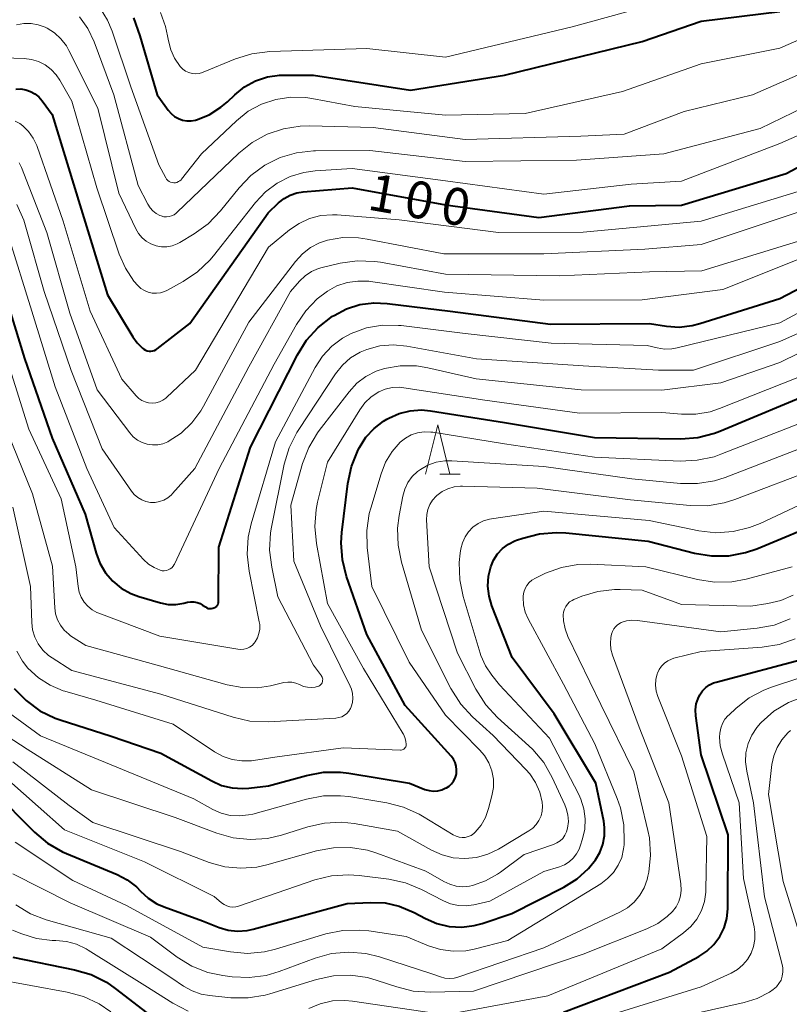
# Model space of a CAD drawing. Units: metres. Extents: x -68000 to -66747, y 30000 to 31500.
# Drawn here: x -67872 to -67794, y 30603 to 30703 of the extents above; entities that cross this region are included whole.
import ezdxf

# ---------------------------------------------------------------- set-up
doc = ezdxf.new("R2010")
doc.units = ezdxf.units.M
for name, color, linetype, lineweight in [('633200_針葉樹林', 7, 'Continuous', 13), ('710100_等高線(計曲線)', 7, 'Continuous', 40), ('710200_等高線(主曲線)', 7, 'Continuous', 13)]:
    doc.layers.add(name, color=color, linetype=linetype, lineweight=lineweight)
doc.styles.add('Style-WORKING', font='MS Gothic.ttf')

msp = doc.modelspace()

# ---------------------------------------------------------------- linework, layer by layer
at = {"layer": '633200_針葉樹林', "linetype": 'Continuous', "lineweight": 13}
msp.add_line((-67829.58, 30656.43), (-67827.5, 30656.43), dxfattribs=at)
at = {"layer": '633200_針葉樹林', "linetype": 'Continuous', "lineweight": 13, "flags": 128}
msp.add_lwpolyline([(-67831.04, 30656.43), (-67829.79, 30661.43), (-67828.54, 30656.43)], dxfattribs=at)
at = {"layer": '710100_等高線(計曲線)', "linetype": 'Continuous', "lineweight": 40, "flags": 128}
for points, elevation in [([(-67860.72, 30702.82), (-67860.08, 30701), (-67858.31, 30695), (-67857.19, 30693.42), (-67856.9, 30693.08), (-67856.55, 30692.79), (-67856.16, 30692.57), (-67855.74, 30692.42), (-67855.29, 30692.34), (-67854.84, 30692.34), (-67854.4, 30692.42), (-67854.32, 30692.45), (-67853.02, 30692.97), (-67851.84, 30693.72), (-67851.16, 30694.29), (-67850.42, 30695), (-67849.43, 30695.79), (-67848.31, 30696.4), (-67847.11, 30696.8), (-67845.86, 30696.99), (-67845.41, 30697), (-67842.43, 30697), (-67832.55, 30695.45), (-67823, 30697), (-67809, 30700.4), (-67803, 30702.46), (-67795, 30703.47)], 90), ([(-67858.76, 30668.95), (-67858.57, 30669.01), (-67858.4, 30669.1), (-67858.33, 30669.15), (-67855, 30671.73), (-67847.02, 30683), (-67845.97, 30684), (-67845.41, 30684.45), (-67844.78, 30684.79), (-67844.1, 30685.02), (-67843.47, 30685.12), (-67838.48, 30685.52), (-67829, 30683.79), (-67819.5, 30682.5), (-67810.29, 30683.71), (-67805, 30683.77), (-67794.34, 30687), (-67783, 30693.01), (-67777.84, 30695), (-67772.26, 30699.74), (-67768.79, 30701.21), (-67761, 30702.26), (-67751, 30704.07)], 100), ([(-67872.69, 30695.57), (-67872.18, 30695.58), (-67871.67, 30695.5), (-67871.19, 30695.34), (-67870.74, 30695.09), (-67870.34, 30694.77), (-67870, 30694.38), (-67869, 30693), (-67866.19, 30683.81), (-67863.36, 30674.64), (-67860.79, 30670.37), (-67860.34, 30669.76), (-67859.8, 30669.24), (-67859.68, 30669.14), (-67859.51, 30669.04), (-67859.33, 30668.97), (-67859.14, 30668.93), (-67858.95, 30668.92), (-67858.76, 30668.95)], 100), ([(-67848.84, 30659.16), (-67844.05, 30668.57), (-67843.12, 30670.05), (-67841.95, 30671.34), (-67840.5, 30672.47), (-67840.33, 30672.57), (-67839.06, 30673.23), (-67837.7, 30673.66), (-67836.29, 30673.84), (-67834.94, 30673.79), (-67828.52, 30673), (-67818.32, 30671.68), (-67808.26, 30671.74), (-67806.53, 30671.47), (-67805.22, 30671.38), (-67803.92, 30671.53), (-67803.13, 30671.73), (-67795, 30674.28), (-67783.91, 30680.09)], 110), ([(-67873.96, 30675.25), (-67871.82, 30668.18), (-67869, 30660.1), (-67865.65, 30652.35), (-67864.53, 30648.4), (-67864.13, 30647.36), (-67863.56, 30646.4), (-67862.83, 30645.55), (-67861.96, 30644.85), (-67860.99, 30644.3), (-67860.18, 30644), (-67857.97, 30643.35), (-67857.2, 30643.19), (-67856.42, 30643.17), (-67855.59, 30643.3), (-67855.22, 30643.4), (-67854.9, 30643.45), (-67854.57, 30643.44), (-67854.25, 30643.38), (-67853.95, 30643.27), (-67853.7, 30643.12), (-67853.41, 30642.92), (-67853.27, 30642.84), (-67853.12, 30642.78), (-67852.96, 30642.76), (-67852.79, 30642.76), (-67852.64, 30642.79), (-67852.54, 30642.82), (-67852.42, 30642.88), (-67852.32, 30642.95), (-67852.23, 30643.04), (-67852.16, 30643.15), (-67852.11, 30643.27), (-67852.08, 30643.39), (-67852.07, 30643.5), (-67852.04, 30649), (-67848.84, 30659.16)], 110), ([(-67830.66, 30624.26), (-67830.22, 30624.21), (-67829.78, 30624.24), (-67829.36, 30624.34), (-67829.02, 30624.49), (-67828.91, 30624.54), (-67828.63, 30624.72), (-67828.38, 30624.94), (-67828.17, 30625.21), (-67828.01, 30625.51), (-67827.91, 30625.83), (-67827.88, 30626), (-67827.86, 30626.38), (-67827.91, 30626.75), (-67828.02, 30627.11), (-67828.19, 30627.45), (-67828.42, 30627.75), (-67833.1, 30632.9), (-67837, 30640.13), (-67839.05, 30646.01), (-67839.47, 30647.7), (-67839.6, 30649.44), (-67839.53, 30650.49), (-67838.93, 30655.48), (-67838.57, 30657.19), (-67837.86, 30658.91), (-67837.74, 30659.15), (-67837.09, 30660.17), (-67836.26, 30661.07), (-67835.29, 30661.81), (-67834.95, 30662.02), (-67834.77, 30662.11), (-67833.72, 30662.58), (-67832.6, 30662.87), (-67831.45, 30662.95), (-67830.52, 30662.87), (-67823, 30661.68), (-67813.86, 30660.14), (-67805.06, 30660.03), (-67803.32, 30660.16), (-67801.63, 30660.59), (-67801.1, 30660.8), (-67791.02, 30664.98)], 120), ([(-67836.63, 30612.89), (-67835.14, 30612.83), (-67833.69, 30612.51), (-67832.18, 30611.88), (-67831.03, 30611.25), (-67829.86, 30610.75), (-67828.62, 30610.45), (-67827.35, 30610.38), (-67826.08, 30610.53), (-67825.25, 30610.75), (-67822.25, 30611.75), (-67816.95, 30614.45), (-67815.62, 30615.28), (-67814.46, 30616.33), (-67813.73, 30617.22), (-67813.29, 30617.97), (-67812.98, 30618.78), (-67812.82, 30619.64), (-67812.82, 30620.51), (-67812.91, 30621.14), (-67813.71, 30625), (-67817.94, 30632.06), (-67822.22, 30637.78), (-67824.28, 30643.04), (-67824.57, 30644.02), (-67824.68, 30645.04), (-67824.62, 30646.06), (-67824.4, 30647), (-67824.11, 30647.69), (-67823.7, 30648.31), (-67823.19, 30648.86), (-67822.59, 30649.31), (-67821.93, 30649.64), (-67821.76, 30649.71), (-67821.13, 30649.93), (-67819.44, 30650.37), (-67817.7, 30650.51), (-67816.75, 30650.46), (-67808.4, 30649.6), (-67803.66, 30648.39), (-67801.94, 30648.11), (-67800.2, 30648.13), (-67798.49, 30648.45), (-67797.35, 30648.85), (-67790.18, 30651.83)], 130), ([(-67803.57, 30632.46), (-67803.49, 30633.06), (-67803.31, 30633.63), (-67803.13, 30634), (-67802.87, 30634.39), (-67802.54, 30634.73), (-67802.16, 30635), (-67801.74, 30635.21), (-67801.47, 30635.29), (-67792.28, 30637.72)], 140), ([(-67872.87, 30634.65), (-67871.65, 30633.4), (-67870.24, 30632.38), (-67868.67, 30631.62), (-67868.19, 30631.46), (-67863, 30629.78), (-67857.93, 30628.07), (-67852.77, 30625.24), (-67851.76, 30624.79), (-67850.69, 30624.53), (-67849.6, 30624.46), (-67849, 30624.5), (-67847, 30624.74), (-67843.12, 30625.8), (-67841.4, 30626.12), (-67839.66, 30626.13), (-67838.84, 30626.02), (-67832.66, 30625), (-67831.08, 30624.38), (-67830.66, 30624.26)], 120), ([(-67817, 30601.74), (-67806.21, 30605.8), (-67803.25, 30607.4), (-67802.42, 30607.94), (-67801.7, 30608.62), (-67801.11, 30609.42), (-67800.67, 30610.3), (-67800.39, 30611.25), (-67800.28, 30612.24), (-67800.28, 30612.36), (-67800.24, 30619.76), (-67803, 30627.88), (-67803.54, 30631.87), (-67803.57, 30632.46)], 140), ([(-67875, 30624.24), (-67870.79, 30620.02), (-67869.46, 30618.9), (-67867.95, 30618.03), (-67867.55, 30617.85), (-67862.37, 30615.71), (-67861.35, 30615.17), (-67860.43, 30614.47), (-67860, 30614.04), (-67859.23, 30613.32), (-67858.35, 30612.75), (-67857.6, 30612.43), (-67853.7, 30611), (-67852, 30610.34), (-67851.08, 30610.08), (-67850.13, 30609.97), (-67849.17, 30610.04), (-67848.56, 30610.17), (-67839, 30612.78), (-67836.63, 30612.89)], 130), ([(-67873, 30607.31), (-67866.71, 30606.04), (-67865.04, 30605.55), (-67863.48, 30604.78), (-67862.57, 30604.15), (-67858.49, 30601)], 140)]:
    msp.add_lwpolyline(points, dxfattribs=dict(at, elevation=elevation))
at = {"layer": '710200_等高線(主曲線)', "linetype": 'Continuous', "lineweight": 13, "flags": 128}
for points, elevation in [([(-67864.11, 30703.81), (-67863.35, 30702.58), (-67862.88, 30701.47), (-67861, 30695.8), (-67858.13, 30687.87), (-67857.44, 30686.56), (-67857.35, 30686.42), (-67857.24, 30686.29), (-67857.1, 30686.19), (-67856.96, 30686.12), (-67856.8, 30686.07), (-67856.63, 30686.05), (-67856.46, 30686.05), (-67856.3, 30686.09), (-67856.14, 30686.16), (-67856, 30686.25), (-67855.88, 30686.36), (-67855.84, 30686.41), (-67853.8, 30689), (-67850.25, 30692.35), (-67849.05, 30693.31), (-67847.7, 30694.04), (-67846.24, 30694.52), (-67844.72, 30694.75), (-67843.19, 30694.7), (-67842.6, 30694.61), (-67838.2, 30693.8), (-67829, 30692.93), (-67820.9, 30693.1), (-67811, 30695.33), (-67803, 30698.15), (-67795, 30699.72), (-67783.03, 30705)], 92), ([(-67857.99, 30703.34), (-67857.46, 30701.93), (-67857.25, 30701), (-67857.17, 30700.48), (-67856.94, 30699.56), (-67856.55, 30698.7), (-67855.97, 30697.86), (-67855.71, 30697.6), (-67855.42, 30697.4), (-67855.1, 30697.25), (-67854.75, 30697.16), (-67854.39, 30697.13), (-67854.04, 30697.16), (-67853.69, 30697.25), (-67853.62, 30697.28), (-67850.36, 30698.63), (-67848.7, 30699.15), (-67846.85, 30699.38), (-67837, 30699.68), (-67829, 30698.82), (-67816.1, 30701.9), (-67805, 30704.97)], 88), ([(-67872.61, 30702.1), (-67871.88, 30702.23), (-67871.13, 30702.23), (-67870.4, 30702.11), (-67869.7, 30701.86), (-67869.51, 30701.77), (-67868.76, 30701.29), (-67868.1, 30700.69), (-67867.55, 30699.98), (-67867.28, 30699.5), (-67864.36, 30693.64), (-67862.2, 30685), (-67860.48, 30681.35), (-67860.21, 30680.88), (-67859.85, 30680.45), (-67859.43, 30680.1), (-67858.95, 30679.83), (-67858.43, 30679.64), (-67857.89, 30679.55), (-67857.34, 30679.55)], 96), ([(-67866.21, 30702.92), (-67865.36, 30701.74), (-67864.71, 30700.38), (-67862.72, 30695), (-67860.23, 30685.77), (-67859.27, 30683.87), (-67859.04, 30683.51), (-67858.76, 30683.19), (-67858.43, 30682.93), (-67858.05, 30682.73), (-67857.92, 30682.67), (-67857.65, 30682.6), (-67857.38, 30682.58), (-67857.11, 30682.61), (-67856.84, 30682.68), (-67856.59, 30682.8), (-67856.37, 30682.96), (-67856.3, 30683.02), (-67850.02, 30689.05), (-67848.66, 30690.14), (-67847.13, 30690.98), (-67845.48, 30691.54), (-67843.76, 30691.81), (-67842.82, 30691.83), (-67836.35, 30691.66), (-67827, 30690.43), (-67815.23, 30690.77), (-67810.83, 30691), (-67804.71, 30693.29), (-67797.78, 30695), (-67787, 30699.68)], 94), ([(-67857.34, 30679.55), (-67856.8, 30679.64), (-67856.28, 30679.83), (-67856, 30679.98), (-67854.55, 30680.85), (-67853.14, 30681.87), (-67851.87, 30683.19), (-67849.99, 30685.54), (-67848.78, 30686.8), (-67847.38, 30687.84), (-67845.82, 30688.61), (-67844.14, 30689.1), (-67842.41, 30689.29), (-67842.22, 30689.3), (-67836.68, 30689.32), (-67827, 30688.21), (-67815.67, 30688.33), (-67806.79, 30689), (-67797, 30691.55), (-67785.8, 30697), (-67775, 30702.89)], 96), ([(-67875, 30698.77), (-67871.85, 30698.67), (-67871.09, 30698.58), (-67870.37, 30698.36), (-67869.69, 30698.02), (-67869.09, 30697.57), (-67868.57, 30697.01), (-67868.2, 30696.47), (-67867, 30694.35), (-67864.46, 30685.54), (-67862.18, 30678.8), (-67861.54, 30677.36), (-67860.67, 30676.05), (-67860.28, 30675.6), (-67859.97, 30675.31), (-67859.61, 30675.09), (-67859.22, 30674.92), (-67858.81, 30674.83), (-67858.39, 30674.81), (-67857.97, 30674.87), (-67857.57, 30675), (-67857.33, 30675.11), (-67855.66, 30676.02), (-67854.21, 30676.98), (-67852.95, 30678.18), (-67852.59, 30678.61), (-67848.31, 30684.05), (-67847.3, 30685.12), (-67846.12, 30686.01), (-67844.8, 30686.67), (-67843.39, 30687.1), (-67842.24, 30687.25), (-67838.49, 30687.51), (-67829, 30686.25), (-67819, 30684.9), (-67810.11, 30685.89), (-67805, 30686.22), (-67795, 30690.04), (-67783.77, 30695)], 98), ([(-67872.75, 30692.31), (-67872.28, 30692.06), (-67871.98, 30691.84), (-67871.39, 30691.26), (-67870.91, 30690.59), (-67870.56, 30689.84), (-67870.53, 30689.75), (-67867.87, 30682.13), (-67865.14, 30673), (-67861.91, 30666.09), (-67860.46, 30664.39), (-67860.19, 30664.13), (-67859.88, 30663.92), (-67859.54, 30663.77), (-67859.18, 30663.67), (-67858.81, 30663.65), (-67858.44, 30663.68), (-67858.08, 30663.78), (-67857.74, 30663.95), (-67857.44, 30664.16), (-67857.37, 30664.23), (-67854.42, 30667), (-67847, 30679.49), (-67844.87, 30681.25), (-67843.89, 30681.92), (-67842.81, 30682.41), (-67841.66, 30682.71), (-67840.48, 30682.8), (-67840, 30682.78), (-67833.72, 30682.28), (-67823.59, 30681), (-67815, 30681.01), (-67803, 30682.13), (-67792.71, 30685.29)], 102), ([(-67872.35, 30688.09), (-67872.11, 30687.61), (-67869.52, 30681), (-67867.2, 30672.8), (-67864.4, 30665), (-67861.09, 30660.61), (-67860.74, 30660.21), (-67860.31, 30659.88), (-67859.84, 30659.63), (-67859.33, 30659.46), (-67858.8, 30659.39), (-67858.26, 30659.4), (-67857.73, 30659.52), (-67857.24, 30659.72), (-67857.18, 30659.75), (-67855.89, 30660.59), (-67854.78, 30661.64), (-67853.86, 30662.87), (-67853.59, 30663.33), (-67849, 30671.86), (-67844.26, 30678.05), (-67843.55, 30678.82), (-67842.73, 30679.46), (-67841.8, 30679.94), (-67841, 30680.21), (-67839.43, 30680.47), (-67837.83, 30680.46), (-67836.97, 30680.33), (-67829.18, 30678.82), (-67819, 30678.81), (-67808.72, 30679.28), (-67803, 30679.77), (-67792.84, 30683.16)], 104), ([(-67872.58, 30683.83), (-67871.88, 30682.23), (-67871.74, 30681.78), (-67869.82, 30675), (-67867.05, 30666.95), (-67863.89, 30659), (-67860.93, 30654.7), (-67860.64, 30654.34), (-67860.28, 30654.04), (-67859.88, 30653.81), (-67859.45, 30653.65), (-67858.99, 30653.56), (-67858.53, 30653.56), (-67858.07, 30653.63), (-67857.63, 30653.79), (-67857.23, 30654.02), (-67856.87, 30654.31), (-67856.74, 30654.45), (-67854.49, 30657), (-67849, 30667.35), (-67844.77, 30675), (-67843.84, 30676.05), (-67843.27, 30676.58), (-67842.62, 30677.01), (-67841.91, 30677.32), (-67841.54, 30677.42), (-67839.69, 30677.86), (-67837.97, 30678.11), (-67836.23, 30678.06), (-67835.61, 30677.97), (-67829, 30676.77), (-67817.41, 30676.59), (-67808.24, 30677), (-67802.92, 30677.08), (-67791, 30680.75)], 106), ([(-67873.47, 30680.73), (-67871.05, 30673), (-67868.69, 30665.31), (-67865.45, 30657), (-67862.68, 30651), (-67859.71, 30647.75), (-67859.21, 30647.29), (-67858.63, 30646.92), (-67858, 30646.66), (-67857.8, 30646.61), (-67857.59, 30646.6), (-67857.38, 30646.63), (-67857.18, 30646.69), (-67857, 30646.79), (-67856.83, 30646.91), (-67856.69, 30647.07), (-67856.58, 30647.24), (-67856.56, 30647.29), (-67852.01, 30657), (-67846.41, 30667.59), (-67844.16, 30671.63), (-67843.21, 30673.04), (-67842.03, 30674.25), (-67841, 30675.04), (-67840.03, 30675.56), (-67838.99, 30675.9), (-67837.9, 30676.06), (-67836.8, 30676.03), (-67836.63, 30676), (-67829.09, 30674.91), (-67819, 30674.12), (-67809, 30674.16), (-67800.79, 30675.21), (-67789, 30679.91)], 108), ([(-67874.13, 30669.87), (-67871.38, 30661), (-67868.09, 30653.91), (-67866.57, 30647), (-67866.36, 30645), (-67866.25, 30644.44), (-67866.05, 30643.91), (-67865.75, 30643.42), (-67865.38, 30643), (-67864.94, 30642.64), (-67864.44, 30642.36), (-67864.26, 30642.29), (-67858.05, 30639.95), (-67850.12, 30638.62), (-67849.81, 30638.59), (-67849.5, 30638.62), (-67849.2, 30638.71), (-67848.92, 30638.84), (-67848.66, 30639.02), (-67848.44, 30639.25), (-67848.35, 30639.37), (-67848.12, 30639.77), (-67847.96, 30640.21), (-67847.88, 30640.66), (-67847.88, 30641.13), (-67847.93, 30641.42), (-67848.97, 30646.56), (-67849.16, 30648.29), (-67849.05, 30650.03), (-67848.75, 30651.39), (-67846.28, 30659.72), (-67842.26, 30667.27), (-67841.5, 30668.43), (-67840.56, 30669.43), (-67839.46, 30670.26), (-67838.58, 30670.74), (-67837.03, 30671.29), (-67835.41, 30671.56), (-67833.77, 30671.55), (-67833.51, 30671.52), (-67827, 30670.73), (-67818.25, 30669.75), (-67808.5, 30669.5), (-67807.48, 30669.25), (-67806.74, 30669.14), (-67805.98, 30669.15), (-67805.43, 30669.25), (-67795, 30671.81), (-67784.59, 30677.41)], 112), ([(-67841.62, 30635.93), (-67842.43, 30637), (-67846.04, 30643.96), (-67846.67, 30646.98), (-67846.88, 30648.71), (-67846.79, 30650.45), (-67846.69, 30651.03), (-67845.39, 30657.43), (-67844.89, 30659.1), (-67844.12, 30660.66), (-67843.92, 30660.97), (-67840.18, 30666.62), (-67839.48, 30667.49), (-67838.64, 30668.24), (-67837.68, 30668.82), (-67837, 30669.11), (-67835.67, 30669.46), (-67834.31, 30669.58), (-67832.91, 30669.45), (-67825.84, 30668.16), (-67815, 30667.44), (-67807.34, 30667), (-67803.78, 30667), (-67795, 30669.9), (-67783.58, 30675)], 114), ([(-67838, 30665.66), (-67837.09, 30666.35), (-67836.06, 30666.88), (-67835.2, 30667.17), (-67833.59, 30667.44), (-67831.96, 30667.42), (-67830.79, 30667.23), (-67825.88, 30666.12), (-67815.2, 30665), (-67807, 30664.96), (-67801, 30665.71), (-67795, 30667.76), (-67789, 30670.72)], 116), ([(-67833.3, 30630.01), (-67837.32, 30636.68), (-67841, 30643.29), (-67842.12, 30649.37), (-67842.29, 30651.11), (-67842.15, 30652.84), (-67842, 30653.57), (-67841, 30657.66), (-67837.72, 30662.96), (-67837.19, 30663.67), (-67836.55, 30664.28), (-67835.79, 30664.78), (-67835.13, 30665.06), (-67834.43, 30665.22), (-67833.72, 30665.26), (-67833.23, 30665.21), (-67825, 30663.93), (-67815.38, 30662.62), (-67807, 30662.7), (-67805, 30662.52), (-67803.53, 30662.52), (-67802.08, 30662.77), (-67801.13, 30663.09), (-67793, 30666.32)], 118), ([(-67873, 30653.07), (-67871.19, 30645), (-67871.07, 30641.36), (-67870.98, 30640.59), (-67870.76, 30639.85), (-67870.41, 30639.16), (-67869.94, 30638.53), (-67869.38, 30638), (-67869, 30637.74), (-67867, 30636.47), (-67857.95, 30634.05), (-67850.59, 30631.71), (-67848.89, 30631.33), (-67847.02, 30631.26), (-67840.15, 30631.63), (-67839.84, 30631.67), (-67839.55, 30631.77), (-67839.27, 30631.91), (-67839.03, 30632.11), (-67838.82, 30632.34), (-67838.66, 30632.6), (-67838.58, 30632.76), (-67838.46, 30633.2), (-67838.41, 30633.65), (-67838.44, 30634.11), (-67838.55, 30634.55), (-67838.68, 30634.86), (-67841.71, 30641), (-67844.43, 30647.57), (-67844.73, 30653.27), (-67843.53, 30657.5), (-67842.9, 30659.12), (-67842.01, 30660.62), (-67841.83, 30660.86), (-67838.78, 30664.81), (-67838, 30665.66)], 116), ([(-67874.9, 30633.24), (-67870.18, 30629.82), (-67863, 30626.89), (-67854.58, 30623.42), (-67852.65, 30622.35), (-67851.79, 30621.97), (-67850.88, 30621.74), (-67849.94, 30621.68), (-67849.01, 30621.78), (-67848.59, 30621.87), (-67843.12, 30623.4), (-67841.4, 30623.72), (-67839.66, 30623.74), (-67838.83, 30623.64), (-67834.95, 30623.01), (-67833.26, 30622.58), (-67831.67, 30621.87), (-67831.32, 30621.66), (-67828.2, 30619.75), (-67827.92, 30619.61), (-67827.62, 30619.52), (-67827.3, 30619.48), (-67826.99, 30619.5), (-67826.68, 30619.58), (-67826.39, 30619.7), (-67826.13, 30619.88), (-67825.97, 30620.02), (-67825.38, 30620.73), (-67824.92, 30621.53), (-67824.61, 30622.42), (-67824.27, 30623.73), (-67824.13, 30624.58), (-67824.13, 30625.43), (-67824.29, 30626.28), (-67824.59, 30627.08), (-67825.02, 30627.82), (-67825.53, 30628.41), (-67829, 30631.93), (-67832.68, 30637.32), (-67836.5, 30645), (-67836.95, 30648.97), (-67837, 30650.71), (-67836.74, 30652.44), (-67836.6, 30652.96), (-67835.55, 30656.46), (-67835.09, 30657.64), (-67834.42, 30658.73), (-67833.6, 30659.66), (-67833.07, 30660.08), (-67832.47, 30660.41), (-67831.83, 30660.63), (-67831.16, 30660.73), (-67830.48, 30660.71), (-67830.28, 30660.69), (-67823, 30659.5), (-67813.84, 30658.16), (-67805.14, 30657.76), (-67803.39, 30657.83), (-67801.69, 30658.2), (-67801.01, 30658.44), (-67793, 30661.59)], 122), ([(-67874.04, 30661.96), (-67871, 30654.42), (-67868.94, 30647.06), (-67868.73, 30642.83), (-67868.64, 30642.21), (-67868.45, 30641.61), (-67868.16, 30641.06), (-67867.78, 30640.57), (-67867.31, 30640.15), (-67867.11, 30640), (-67865.57, 30639), (-67858.32, 30637), (-67851.19, 30635.01), (-67849.66, 30634.73), (-67848.1, 30634.71), (-67846.79, 30634.92), (-67845.44, 30635.23), (-67845.03, 30635.28), (-67844.62, 30635.27), (-67844.21, 30635.18), (-67843.83, 30635.03)], 114), ([(-67865, 30624.34), (-67856.47, 30621.53), (-67852.26, 30619.92), (-67850.58, 30619.44), (-67848.85, 30619.27), (-67847.11, 30619.39), (-67845.67, 30619.73), (-67843.01, 30620.58), (-67841.31, 30620.96), (-67839.57, 30621.03), (-67838.29, 30620.9), (-67833.87, 30620.14), (-67830.43, 30618.21), (-67829.35, 30617.73), (-67828.2, 30617.43), (-67827.02, 30617.35), (-67825.83, 30617.47), (-67824.69, 30617.79), (-67823.62, 30618.31), (-67820.53, 30620.15), (-67820.12, 30620.44), (-67819.77, 30620.8), (-67819.49, 30621.22), (-67819.28, 30621.68), (-67819.16, 30622.17), (-67819.12, 30622.67), (-67819.15, 30623.07), (-67819.41, 30624.11), (-67819.83, 30625.08), (-67820.43, 30625.97), (-67820.81, 30626.4), (-67824.15, 30629.85), (-67826.24, 30631.75), (-67827.42, 30633.04), (-67828.44, 30634.65), (-67831.42, 30640.58), (-67833.48, 30647.49), (-67833.82, 30649.2), (-67833.87, 30650.94), (-67833.71, 30652.23), (-67833.33, 30654.2), (-67833.13, 30654.91), (-67832.81, 30655.58), (-67832.37, 30656.18), (-67831.84, 30656.7), (-67831.55, 30656.91), (-67830.78, 30657.35), (-67829.94, 30657.64), (-67829.06, 30657.78), (-67828.35, 30657.79), (-67819, 30657.19), (-67810.05, 30655.95), (-67805.11, 30655.47), (-67803.36, 30655.46), (-67801.64, 30655.75), (-67800.55, 30656.1), (-67791, 30659.77)], 124), ([(-67829.95, 30654.19), (-67829.88, 30654.26), (-67829.35, 30654.65), (-67828.75, 30654.94), (-67828.12, 30655.13), (-67827.46, 30655.2), (-67827.27, 30655.2), (-67819.67, 30655), (-67810.19, 30653.81), (-67804.12, 30653.23), (-67802.37, 30653.21), (-67800.65, 30653.5), (-67799.59, 30653.84), (-67791, 30657.11)], 126), ([(-67827.54, 30645.69), (-67827.59, 30647.43), (-67827.49, 30648.4), (-67827.42, 30648.83), (-67827.27, 30649.45), (-67827.01, 30650.04), (-67826.65, 30650.57), (-67826.21, 30651.03), (-67825.69, 30651.4), (-67825.12, 30651.68), (-67824.51, 30651.86), (-67824.32, 30651.89), (-67819, 30652.65), (-67808.3, 30651.7), (-67803.23, 30650.67), (-67801.5, 30650.47), (-67799.76, 30650.58), (-67798.07, 30650.99), (-67796.99, 30651.42), (-67789, 30655.16)], 128), ([(-67873, 30627.19), (-67867.25, 30622.75), (-67864.87, 30621), (-67855.94, 30618.06), (-67853.04, 30616.96), (-67851.45, 30616.52), (-67849.82, 30616.36), (-67848.18, 30616.48), (-67847.15, 30616.71), (-67842.1, 30618.13), (-67840.39, 30618.45), (-67838.65, 30618.47), (-67836.93, 30618.19), (-67835.97, 30617.9), (-67831, 30616.08), (-67829.18, 30615.02), (-67828.56, 30614.73), (-67827.9, 30614.55), (-67827.22, 30614.48), (-67826.54, 30614.54), (-67826.24, 30614.61), (-67824.92, 30615.07), (-67823.7, 30615.75), (-67823.4, 30615.96), (-67821, 30617.76), (-67818.02, 30618.77), (-67817.67, 30618.93), (-67817.35, 30619.14), (-67817.08, 30619.4), (-67816.85, 30619.71), (-67816.68, 30620.05), (-67816.58, 30620.42), (-67816.5, 30621.1), (-67816.55, 30621.78), (-67816.71, 30622.44), (-67816.87, 30622.82), (-67818.15, 30625.59), (-67819.01, 30627.1), (-67820.13, 30628.44), (-67820.51, 30628.8), (-67823.71, 30631.69), (-67824.89, 30632.97), (-67825.91, 30634.57), (-67827.77, 30638.23), (-67830.66, 30647), (-67830.92, 30651.78), (-67830.9, 30652.32), (-67830.79, 30652.84), (-67830.59, 30653.34), (-67830.31, 30653.79), (-67829.95, 30654.19)], 126), ([(-67811.54, 30623.46), (-67813.81, 30629), (-67817, 30635.06), (-67820.58, 30641.72), (-67820.88, 30642.41), (-67821.06, 30643.14), (-67821.1, 30643.9), (-67821.09, 30644.07), (-67821.03, 30644.44), (-67820.91, 30644.79), (-67820.73, 30645.12), (-67820.49, 30645.41), (-67820.21, 30645.65), (-67819.86, 30645.86), (-67818.81, 30646.35), (-67817.21, 30646.93), (-67815.54, 30647.23), (-67814.22, 30647.26), (-67808.62, 30647), (-67803.36, 30645.72), (-67801.64, 30645.45), (-67799.89, 30645.49), (-67798.43, 30645.76), (-67793.75, 30647)], 132), ([(-67873.1, 30625), (-67867.72, 30620.28), (-67859.61, 30617), (-67852.52, 30613.48), (-67851.76, 30612.84), (-67851.51, 30612.66), (-67851.23, 30612.53), (-67850.94, 30612.45), (-67850.64, 30612.42), (-67850.33, 30612.45), (-67850.06, 30612.51), (-67842.28, 30615.17), (-67840.59, 30615.58), (-67838.85, 30615.7), (-67837.79, 30615.62), (-67834.77, 30615.24), (-67833.06, 30614.87), (-67831.42, 30614.19), (-67829.2, 30613.04), (-67828.47, 30612.73), (-67827.69, 30612.56), (-67826.91, 30612.53), (-67826.11, 30612.64), (-67824.5, 30613), (-67819, 30616.03), (-67817.4, 30616.52), (-67816.89, 30616.72), (-67816.42, 30617.01), (-67816.01, 30617.38), (-67815.67, 30617.82), (-67815.41, 30618.3), (-67815.3, 30618.59), (-67815.07, 30619.34), (-67814.84, 30620.35), (-67814.8, 30621.38), (-67814.93, 30622.41), (-67815.24, 30623.39), (-67815.45, 30623.85), (-67818.41, 30629.59), (-67823.5, 30635), (-67824.3, 30636), (-67824.94, 30636.95), (-67825.4, 30637.99), (-67825.47, 30638.23), (-67827.19, 30643.98), (-67827.54, 30645.69)], 128), ([(-67809.8, 30612.92), (-67809.23, 30613.61), (-67808.79, 30614.38), (-67808.48, 30615.22), (-67808.41, 30615.55), (-67808.33, 30615.96), (-67808.14, 30617.7), (-67808.26, 30619.44), (-67808.41, 30620.21), (-67809.83, 30626.17), (-67813.19, 30633), (-67816.54, 30639.92), (-67816.84, 30640.7), (-67817, 30641.52), (-67817.02, 30642.11), (-67816.99, 30642.41), (-67816.91, 30642.7), (-67816.77, 30642.97), (-67816.59, 30643.22), (-67816.38, 30643.43), (-67816.12, 30643.59), (-67815.93, 30643.69), (-67815.12, 30644.01), (-67813.49, 30644.5), (-67811.8, 30644.7), (-67811.23, 30644.7), (-67809, 30644.63), (-67805, 30643.19), (-67797.96, 30643), (-67796.22, 30643.26), (-67794.9, 30643.57), (-67793.65, 30644.11)], 134), ([(-67806.3, 30623), (-67809.29, 30630.71), (-67812.02, 30638.04), (-67812.18, 30638.62), (-67812.23, 30639.22), (-67812.19, 30639.82), (-67812.15, 30640), (-67812.12, 30640.16), (-67812.03, 30640.44), (-67811.89, 30640.69), (-67811.71, 30640.92), (-67811.5, 30641.12), (-67811.25, 30641.28), (-67811.13, 30641.33), (-67810.6, 30641.5), (-67810.05, 30641.58), (-67809.48, 30641.55), (-67801, 30640.41), (-67797.29, 30640.77), (-67795.58, 30641.09), (-67793.95, 30641.7)], 136), ([(-67802.67, 30612.97), (-67802.53, 30613.93), (-67802.52, 30614.17), (-67802.41, 30619.59), (-67805, 30627.79), (-67807.4, 30633.82), (-67807.57, 30634.38), (-67807.63, 30634.96), (-67807.6, 30635.54), (-67807.47, 30636.11), (-67807.43, 30636.2), (-67807.26, 30636.58), (-67807.02, 30636.92), (-67806.72, 30637.22), (-67806.38, 30637.46), (-67806, 30637.63), (-67805.77, 30637.71), (-67803, 30638.4), (-67796.81, 30638.83), (-67795.08, 30639.1), (-67793.44, 30639.67)], 138), ([(-67872.6, 30638.43), (-67872.02, 30637.42), (-67871.45, 30636.7), (-67870.39, 30635.73), (-67869.19, 30634.96), (-67867.86, 30634.41), (-67867.69, 30634.35), (-67864.56, 30633.44), (-67856.68, 30631), (-67852.48, 30628.21), (-67851.61, 30627.73), (-67850.68, 30627.42), (-67849.7, 30627.27), (-67848.72, 30627.29), (-67848.51, 30627.32), (-67846.36, 30627.64), (-67839.39, 30628.61), (-67833.58, 30628.37), (-67833.49, 30628.37), (-67833.39, 30628.39), (-67833.3, 30628.43), (-67833.22, 30628.48), (-67833.15, 30628.55), (-67833.09, 30628.63), (-67833.04, 30628.71), (-67833.01, 30628.81), (-67833, 30628.9)], 118), ([(-67795.85, 30634.78), (-67787, 30637.69)], 142), ([(-67843.79, 30635.01), (-67843.42, 30634.85), (-67843.03, 30634.76), (-67842.63, 30634.74), (-67842.24, 30634.78), (-67842.14, 30634.81), (-67842, 30634.84), (-67841.89, 30634.88), (-67841.78, 30634.94), (-67841.69, 30635.02), (-67841.61, 30635.11), (-67841.55, 30635.21), (-67841.51, 30635.33), (-67841.49, 30635.45), (-67841.48, 30635.57), (-67841.5, 30635.68), (-67841.54, 30635.8), (-67841.6, 30635.9)], 114), ([(-67841.6, 30635.9), (-67841.62, 30635.93)], 114), ([(-67843.83, 30635.03), (-67843.79, 30635.01)], 114), ([(-67813.72, 30601), (-67803, 30604.29), (-67799.94, 30605.7), (-67799.31, 30606.07), (-67798.75, 30606.53), (-67798.28, 30607.09), (-67797.91, 30607.72), (-67797.66, 30608.41), (-67797.53, 30609.13), (-67797.53, 30609.85), (-67797.61, 30610.41), (-67798.69, 30615.31), (-67799.12, 30623), (-67800.84, 30627.96), (-67801.06, 30628.82), (-67801.12, 30629.7), (-67801.1, 30630.1), (-67801.01, 30630.59), (-67800.84, 30631.07), (-67800.58, 30631.51), (-67800.25, 30631.89), (-67800.2, 30631.94), (-67799.44, 30632.65), (-67798.12, 30633.69), (-67796.64, 30634.48), (-67795.85, 30634.78)], 142), ([(-67807.22, 30600.78), (-67798.61, 30602.7), (-67797.29, 30603.12), (-67796.06, 30603.76), (-67795.67, 30604.03), (-67795.35, 30604.31), (-67795.09, 30604.63), (-67794.88, 30605), (-67794.75, 30605.4), (-67794.68, 30605.82), (-67794.69, 30606.24), (-67794.76, 30606.59), (-67796.55, 30613.45), (-67797.69, 30623), (-67798.37, 30626.24), (-67798.49, 30627.17), (-67798.44, 30628.11), (-67798.22, 30629.03), (-67797.86, 30629.89), (-67797.34, 30630.68), (-67796.98, 30631.1), (-67796.91, 30631.17), (-67795.6, 30632.32), (-67794.11, 30633.22), (-67792.34, 30633.88)], 144), ([(-67877.1, 30632.07), (-67871.54, 30628.46), (-67865, 30624.34)], 124), ([(-67792.34, 30607.64), (-67794.65, 30615), (-67796.14, 30623.86), (-67795.8, 30626.9), (-67795.61, 30627.8), (-67795.28, 30628.65), (-67794.8, 30629.43), (-67794.19, 30630.12), (-67793.93, 30630.35)], 146), ([(-67833.28, 30629.98), (-67833.3, 30630.01)], 118), ([(-67833, 30628.93), (-67833.03, 30629.29), (-67833.13, 30629.65), (-67833.28, 30629.98)], 118), ([(-67833, 30628.9), (-67833, 30628.93)], 118), ([(-67872.74, 30619), (-67866.88, 30615.12), (-67861.44, 30612.56), (-67853.66, 30608.34), (-67850.87, 30607.85), (-67849.13, 30607.71), (-67847.4, 30607.87), (-67846.29, 30608.13), (-67841.15, 30609.68), (-67839.44, 30610.03), (-67837.7, 30610.08), (-67836.78, 30609.99), (-67833, 30609.42), (-67830.73, 30608.48), (-67829.5, 30608.09), (-67828.22, 30607.92), (-67826.93, 30607.98), (-67826.08, 30608.14), (-67822.66, 30609), (-67813.21, 30614.79), (-67812.51, 30615.31), (-67811.91, 30615.94), (-67811.43, 30616.67), (-67811.08, 30617.47), (-67810.88, 30618.32), (-67810.84, 30618.74), (-67810.82, 30619.04), (-67810.86, 30620.78), (-67811.2, 30622.49), (-67811.54, 30623.46)], 132), ([(-67872.68, 30612.63), (-67871.18, 30611.73), (-67869.59, 30611.12), (-67863, 30609.24), (-67856.81, 30605.19), (-67855.62, 30604.38), (-67854.77, 30603.9), (-67853.84, 30603.57), (-67853, 30603.42), (-67850.81, 30603.2), (-67849.06, 30603.18), (-67847.34, 30603.46), (-67846.87, 30603.59), (-67842.1, 30605.06), (-67840.4, 30605.42), (-67838.66, 30605.49), (-67836.93, 30605.25), (-67835.93, 30604.96), (-67833.96, 30604.29), (-67832.27, 30603.87), (-67830.51, 30603.75), (-67826.15, 30603.85), (-67815, 30607.64), (-67808.51, 30610.19), (-67807.42, 30610.73), (-67806.45, 30611.45), (-67805.91, 30611.98), (-67805.55, 30612.45), (-67805.28, 30612.98), (-67805.1, 30613.55), (-67805.03, 30614.14), (-67805.06, 30614.78), (-67806.3, 30623)], 136), ([(-67873, 30615.78), (-67867.17, 30612.83), (-67859, 30609.34), (-67856.27, 30607.33), (-67854.79, 30606.42), (-67853.16, 30605.78), (-67851.65, 30605.46), (-67850.7, 30605.33), (-67848.96, 30605.25), (-67847.23, 30605.47), (-67845.9, 30605.87), (-67842.26, 30607.22), (-67840.58, 30607.68), (-67838.84, 30607.84), (-67837.1, 30607.7), (-67835.7, 30607.35), (-67830.37, 30605.63), (-67829.5, 30605.31), (-67829.05, 30605.2), (-67828.59, 30605.16), (-67828.12, 30605.2), (-67827.74, 30605.3), (-67819, 30608.26), (-67811.26, 30611.9), (-67810.49, 30612.35), (-67809.8, 30612.92)], 134), ([(-67842.89, 30602.1), (-67841.73, 30602.59), (-67840.5, 30602.87), (-67839.24, 30602.93), (-67838.46, 30602.86), (-67829, 30601.46), (-67818.6, 30603.4), (-67807, 30608.17), (-67804.79, 30609.8), (-67804.06, 30610.44), (-67803.45, 30611.2), (-67802.98, 30612.05), (-67802.67, 30612.97)], 138), ([(-67873.04, 30610.07), (-67872.08, 30609.68), (-67870.57, 30609.21), (-67869, 30609.01), (-67868.63, 30609), (-67867.55, 30608.91), (-67866.51, 30608.63), (-67865.53, 30608.17), (-67865.33, 30608.05), (-67859.57, 30604.43), (-67856.72, 30602.64), (-67855.17, 30601.84)], 138), ([(-67874.89, 30605.11), (-67867.48, 30603.78), (-67865.79, 30603.32), (-67864.22, 30602.58), (-67863.03, 30601.77)], 142)]:
    msp.add_lwpolyline(points, dxfattribs=dict(at, elevation=elevation))

# ---------------------------------------------------------------- texts
at = {"layer": '710100_等高線(計曲線)', "linetype": 'Continuous', "lineweight": 40, "style": 'Style-WORKING'}
for s, p in [('1', (-67837.05, 30683.35, -10)), ('0', (-67833.36, 30682.7, -10)), ('0', (-67829.66, 30682.05, -10))]:
    msp.add_text(s, height=3.75, rotation=350, dxfattribs=at).set_placement(p)

doc.saveas('drawing.dxf')
